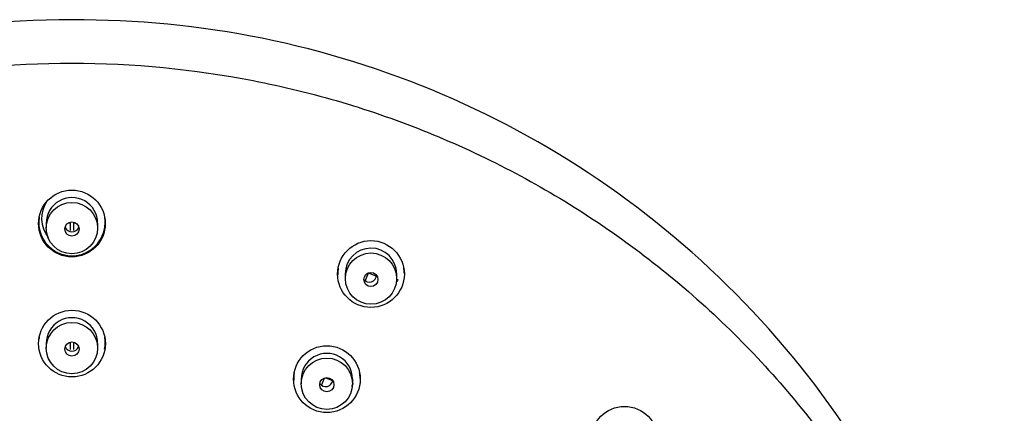
# Model space of a CAD drawing. Units: millimetres. Extents: x -18 to 331, y -35 to 746.
# Drawn here: x 68 to 136, y 718 to 745 of the extents above; entities that cross this region are included whole.
import ezdxf

# ---------------------------------------------------------------- set-up
doc = ezdxf.new("R2010")
doc.units = ezdxf.units.MM
doc.layers.add('Default', color=7, linetype='Continuous')
doc.layers.add('DV1_Default', color=7, linetype='Continuous')

# ---------------------------------------------------------------- blocks, each defined once
blk = doc.blocks.new('SE')
at = {"layer": 'DV1_Default', "color": 7}
for p, q in [((71.384, 745.492), (71.384, 745.454)), ((69.584, 731.325), (69.584, 730.992)), ((71.151, 731.364), (71.234, 731.364)), ((71.284, 730.833), (71.284, 731.316)), ((71.484, 731.316), (71.484, 730.833)), ((71.534, 731.364), (71.612, 731.364)), ((73.184, 730.992), (73.184, 731.325)), ((90.404, 727.801), (90.404, 727.469)), ((91.819, 727.358), (91.823, 727.372)), ((91.822, 727.372), (92.011, 727.818)), ((92.077, 727.845), (92.582, 727.64)), ((94.004, 727.479), (94.004, 727.824)), ((69.584, 722.965), (69.584, 722.642)), ((71.284, 722.533), (71.284, 723.016)), ((71.484, 723.016), (71.484, 722.533)), ((73.184, 722.642), (73.184, 722.965)), ((87.333, 720.482), (87.333, 720.161)), ((88.775, 720.11), (88.964, 720.557)), ((89.03, 720.583), (89.535, 720.378)), ((90.933, 720.168), (90.933, 720.502)), ((88.772, 720.096), (88.776, 720.11)), ((90.914, 720.046), (90.954, 720.126))]:
    blk.add_line(p, q, dxfattribs=at)
for centre, radius in [((71.382, 731.314), 2.325), ((71.384, 730.992), 1.787), ((71.384, 730.93), 0.496), ((92.201, 727.795), 2.324), ((92.204, 727.474), 1.786), ((92.197, 727.414), 0.493), ((71.387, 722.955), 2.323), ((71.384, 722.642), 1.785), ((71.384, 722.575), 0.496), ((89.131, 720.478), 2.322), ((89.132, 720.164), 1.785), ((89.127, 720.098), 0.496), ((109.852, 716.259), 2.32)]:
    blk.add_circle(centre, radius, dxfattribs=at)
for centre, radius, start, end in [((70.961, 680.824), 64.651, 89.62487, 190.40116), ((71.849, 681.029), 64.446, 356.13871, 90.41355), ((71.384, 731.656), 2.112, 145.37928, 218.4636), ((71.384, 731.327), 1.79, 0, 180.07472), ((71.385, 731.375), 2.311, 170.32725, 0), ((71.385, 731.375), 2.311, 0, 9.69384), ((71.384, 731.218), 0.497, 197.33875, 342.73424), ((71.235, 731.315), 0.049, 1.39447, 91.16515), ((71.533, 731.315), 0.0489, 88.72311, 178.71727), ((71.384, 731.327), 1.79, 359.92204, 0), ((92.204, 727.808), 1.788, 0.22541, 180.22121), ((92.203, 727.854), 2.31, 170.52981, 183.29011), ((92.203, 727.854), 2.31, 0, 9.84351), ((92.094, 727.725), 0.494, 215.39724, 359.6248), ((92.058, 727.798), 0.0508, 67.38794, 155.85032), ((92.203, 727.854), 2.31, 359.98428, 0), ((71.384, 722.968), 1.789, 0, 180.08319), ((71.388, 723.018), 2.312, 170.53355, 174.06097), ((71.388, 723.018), 2.312, 0, 9.57057), ((71.384, 722.916), 0.496, 200.02275, 339.13042), ((71.235, 723.015), 0.049, 1.39447, 41.00252), ((71.533, 723.015), 0.0489, 139.49719, 178.71727), ((71.384, 722.968), 1.789, 359.91355, 0), ((71.388, 723.018), 2.312, 348.66068, 0), ((89.133, 720.488), 1.786, 0.18878, 180.1941), ((89.133, 720.537), 2.309, 170.51791, 183.48761), ((89.133, 720.537), 2.309, 0, 9.78559), ((89.133, 720.537), 2.309, 359.77887, 0), ((89.046, 720.461), 0.496, 215.95001, 352.50318), ((89.056, 720.829), 2.003, 334.3217, 342.10571)]:
    blk.add_arc(centre, radius, start, end, dxfattribs=at)
for centre, major_axis, start_param, end_param in [((71.234, 731.179), (0.05, 0), 4.553831, 6.283185), ((71.534, 731.179), (-0.05, 0), 0, 1.729355), ((91.869, 727.354), (0.05, 0), 3.069054, 3.141593), ((71.234, 722.879), (0.05, 0), 4.553831, 6.283185), ((71.534, 722.879), (-0.05, 0), 0, 1.729355), ((88.822, 720.093), (0.05, 0), 3.069054, 3.141593)]:
    blk.add_ellipse(centre, major_axis=major_axis, ratio=0.978148, start_param=start_param, end_param=end_param, dxfattribs=at)
for points, knots in [([(71.384, 615.679), (67.105, 615.679), (62.835, 616.095), (54.482, 617.731), (50.444, 618.937), (42.638, 622.106), (38.835, 624.098), (31.801, 628.706), (28.54, 631.326), (24.039, 635.733), (22.597, 637.291), (19.902, 640.508), (18.644, 642.172), (15.13, 647.323), (13.133, 650.97), (9.861, 658.706), (8.64, 662.667), (7.406, 668.74), (7.095, 670.787), (6.678, 674.926), (6.574, 677.025), (6.576, 683.255), (6.992, 687.362), (8.641, 695.485), (9.894, 699.522), (13.129, 707.16), (15.116, 710.804), (18.663, 716.001), (19.941, 717.687), (22.632, 720.893), (25.469, 723.955), (28.596, 726.731), (31.87, 729.363), (33.59, 730.613), (38.906, 734.09), (42.631, 736.036), (50.434, 739.205), (54.555, 740.432), (62.883, 742.056), (67.105, 742.466), (71.384, 742.466)], [0, 0, 0, 0, 0.0625, 0.0625, 0.125, 0.125, 0.1875, 0.1875, 0.25, 0.25, 0.28125, 0.28125, 0.3125, 0.3125, 0.375, 0.375, 0.4375, 0.4375, 0.46875, 0.46875, 0.5, 0.5, 0.5625, 0.5625, 0.625, 0.625, 0.6875, 0.6875, 0.71875, 0.71875, 0.75, 0.78125, 0.78125, 0.8125, 0.8125, 0.875, 0.875, 0.9375, 0.9375, 1, 1, 1, 1]), ([(71.384, 742.466), (75.665, 742.466), (79.872, 742.056), (86.079, 740.85), (88.131, 740.349), (92.198, 739.144), (94.222, 738.437), (100.11, 736.051), (103.832, 734.105), (110.873, 729.51), (114.209, 726.834), (120.19, 720.987), (122.872, 717.799), (126.424, 712.609), (127.529, 710.808), (129.531, 707.148), (130.435, 705.28), (132.861, 699.562), (134.105, 695.577), (135.775, 687.391), (136.189, 683.278), (136.197, 677.081), (136.096, 675.01), (135.683, 670.859), (135.37, 668.786), (134.135, 662.686), (132.915, 658.735), (130.489, 652.982), (129.574, 651.084), (127.57, 647.407), (126.483, 645.63), (122.969, 640.475), (120.296, 637.272), (114.264, 631.354), (110.98, 628.717), (105.723, 625.269), (103.912, 624.202), (100.17, 622.237), (98.23, 621.336), (92.334, 618.938), (88.283, 617.731), (79.943, 616.097), (75.665, 615.679), (71.384, 615.679)], [0, 0, 0, 0, 0.0625, 0.0625, 0.09375, 0.09375, 0.125, 0.125, 0.1875, 0.1875, 0.25, 0.25, 0.3125, 0.3125, 0.34375, 0.34375, 0.375, 0.375, 0.4375, 0.4375, 0.5, 0.5, 0.53125, 0.53125, 0.5625, 0.5625, 0.625, 0.625, 0.65625, 0.65625, 0.6875, 0.6875, 0.75, 0.75, 0.8125, 0.8125, 0.84375, 0.84375, 0.875, 0.875, 0.9375, 0.9375, 1, 1, 1, 1])]:
    blk.add_open_spline(points, degree=3, knots=knots, dxfattribs=at)
blk.add_open_spline([(94.064, 727.411), (94.047, 727.368), (94.029, 727.326), (94.009, 727.284)], degree=3, dxfattribs=at)

msp = doc.modelspace()

# ---------------------------------------------------------------- block references
at = {"layer": 'Default'}
msp.add_blockref('SE', (0, 0), dxfattribs=at)

doc.saveas('drawing.dxf')
